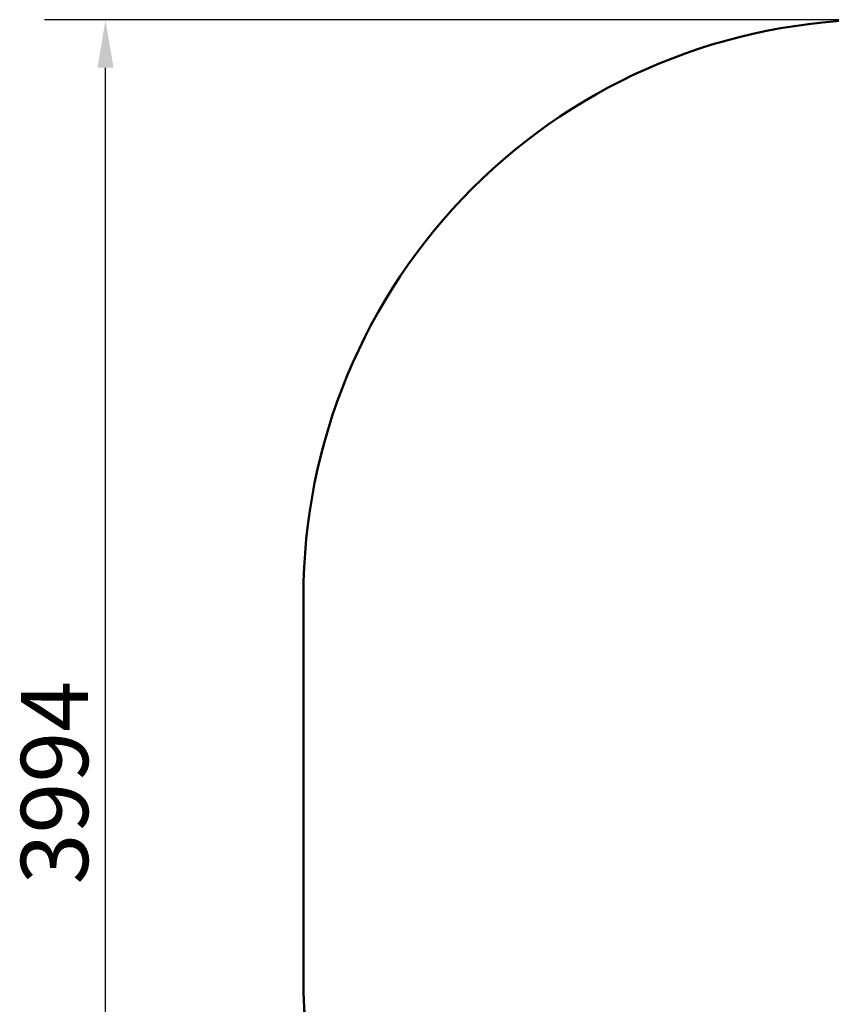
# Model space of a CAD drawing. Units: millimetres. Extents: x 5221 to 13763, y 6016 to 10850.
# Drawn here: x 5221 to 7334, y 8287 to 10850 of the extents above; entities that cross this region are included whole.
import ezdxf

# ---------------------------------------------------------------- set-up
doc = ezdxf.new("R2010")
doc.units = ezdxf.units.MM
doc.header["$LTSCALE"] = 50
doc.layers.add('Widoczne (ISO)', color=7, linetype='Continuous', lineweight=50)
doc.layers.add('Wymiar (ISO)', color=7, linetype='Continuous', lineweight=25)
doc.styles.add('Tekst notatki (ISO)', font='tahoma.ttf')
doc.dimstyles.new('Domyślne (ISO)', dxfattribs={"dimscale": 50, "dimtxt": 3.5, "dimasz": 2.5, "dimexe": 3.175, "dimexo": 0, "dimgap": 0.762, "dimtad": 1, "dimrnd": 1e-08, "dimzin": 0, "dimtxsty": 'Tekst notatki (ISO)', "dimcen": 0.09, "dimdle": 10, "dimclrd": 256, "dimclre": 256, "dimclrt": 256, "dimazin": 0, "dimtfac": 1.001486, "dimtmove": 0, "dimatfit": 3, "dimfxl": 0, "dimtolj": 1, "dimtzin": 0, "dimlwd": -1, "dimlwe": -1, "dimarcsym": 0})

# ---------------------------------------------------------------- blocks, each defined once
blk = doc.blocks.new('*D5')
at = {"layer": 'Defpoints', "color": 0}
for p in [(13763, 9114.1), (5959.7, 8356), (13763, 6174.3)]:
    blk.add_point(p, dxfattribs=at)
at = {"layer": 'Wymiar (ISO)'}
for p, q in [((13763, 9114.1), (13763, 6015.6)), ((5959.7, 8356), (5959.7, 6015.6)), ((6084.7, 6174.3), (13638, 6174.3))]:
    blk.add_line(p, q, dxfattribs=at)
for points in [[(6084.7, 6195.2), (6084.7, 6153.5), (5959.7, 6174.3)], [(13638, 6195.2), (13638, 6153.5), (13763, 6174.3)]]:
    blk.add_solid(points, dxfattribs=at)
at = {"layer": 'Wymiar (ISO)', "insert": (9611.2, 6395.4), "char_height": 175, "attachment_point": 1, "style": 'Tekst notatki (ISO)'}
blk.add_mtext('\\A1;7803', dxfattribs=at)
blk = doc.blocks.new('*D6')
at = {"layer": 'Defpoints', "color": 0}
for p in [(5444.2, 10850), (7459.7, 10850), (7459.7, 6856)]:
    blk.add_point(p, dxfattribs=at)
at = {"layer": 'Wymiar (ISO)'}
for p, q in [((7459.7, 10850), (5285.4, 10850)), ((5444.2, 6981), (5444.2, 10725)), ((7459.7, 6856), (5285.4, 6856))]:
    blk.add_line(p, q, dxfattribs=at)
for points in [[(5423.3, 10725), (5465, 10725), (5444.2, 10850)], [(5423.3, 6981), (5465, 6981), (5444.2, 6856)]]:
    blk.add_solid(points, dxfattribs=at)
at = {"layer": 'Wymiar (ISO)', "insert": (5223.8, 8598.9), "char_height": 175, "attachment_point": 1, "rotation": 90, "style": 'Tekst notatki (ISO)'}
blk.add_mtext('\\A1;3994', dxfattribs=at)

msp = doc.modelspace()

# ---------------------------------------------------------------- linework, layer by layer
at = {"layer": 'Widoczne (ISO)'}
msp.add_line((5959.7, 9350), (5959.7, 8356), dxfattribs=at)
for centre, start, end in [((7459.7, 9350), 90.0001, 180.0001), ((7459.7, 8356), 180.0001, 270.0001)]:
    msp.add_arc(centre, 1500, start, end, dxfattribs=at)

# ---------------------------------------------------------------- dimensions: what is measured, and where the dimension line sits
at = {"layer": 'Wymiar (ISO)'}
for base, p1, p2, angle, picture, middle in [((5444.2, 10850), (7459.7, 6856), (7459.7, 10850), 90, '*D6', (5444.2, 8853)), ((13763, 6174.3), (5959.7, 8356), (13763, 9114.1), 180, '*D5', (9861.4, 6174.3))]:
    dim = msp.add_linear_dim(base=base, p1=p1, p2=p2, angle=angle, dimstyle='Domyślne (ISO)', override={"dimdec": 0, "dimtp": 0, "dimtm": 0, "dimtdec": 2, "dimtofl": 0, "dimatfit": 1}, dxfattribs=at)
    dim.commit()
    dim.dimension.update_dxf_attribs({"geometry": picture, "text_midpoint": middle, "dimtype": 160})

doc.saveas('drawing.dxf')
